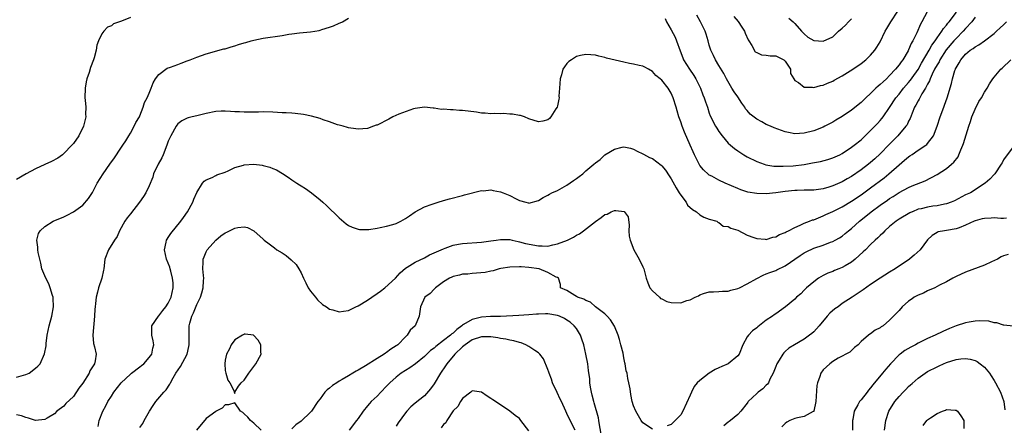
# Model space of a CAD drawing. Units: inches. Extents: x 2592000 to 2595000, y 1494000 to 1497000.
# Drawn here: x 2592798 to 2593005, y 1494554 to 1494639 of the extents above; entities that cross this region are included whole.
import ezdxf

# ---------------------------------------------------------------- set-up
doc = ezdxf.new("R2010")
doc.units = ezdxf.units.IN
doc.header["$MEASUREMENT"] = 0
doc.layers.add('LD25921494_2ft', color=192, linetype='Continuous')

msp = doc.modelspace()

# ---------------------------------------------------------------- linework, layer by layer
at = {"layer": 'LD25921494_2ft'}
for points, elevation in [([(2592933.67, 1494639.67), (2592934.01, 1494639), (2592935, 1494637.32), (2592935.78, 1494635.78), (2592936.12, 1494635), (2592936.86, 1494632.86), (2592937.42, 1494631.42), (2592937.6, 1494631), (2592938.84, 1494629), (2592939.71, 1494627.71), (2592940.13, 1494627), (2592941.14, 1494625), (2592941.64, 1494623.64), (2592941.93, 1494623), (2592942.17, 1494622.17), (2592942.59, 1494621), (2592943, 1494619.74), (2592943.2, 1494619.2), (2592944.33, 1494617), (2592944.58, 1494616.58), (2592945, 1494615.93), (2592945.68, 1494615), (2592947, 1494613.46), (2592947.49, 1494613), (2592948.3, 1494612.3), (2592949, 1494611.81), (2592950.27, 1494611), (2592951, 1494610.58), (2592953, 1494609.57), (2592954.53, 1494609), (2592954.89, 1494608.89), (2592956.63, 1494608.63), (2592957, 1494608.61), (2592958.57, 1494608.57), (2592960.68, 1494608.68), (2592963, 1494608.96), (2592964.73, 1494609.27), (2592966.4, 1494609.6), (2592967.99, 1494610.01), (2592969, 1494610.33), (2592970.49, 1494611), (2592971, 1494611.26), (2592973, 1494612.57), (2592973.55, 1494613), (2592975, 1494614.17), (2592975.41, 1494614.59), (2592975.87, 1494615), (2592977, 1494616.08), (2592978.42, 1494617.58), (2592979, 1494618.21), (2592979.36, 1494618.64), (2592979.65, 1494619), (2592981, 1494620.93), (2592982.34, 1494623), (2592983, 1494623.78), (2592983.95, 1494625), (2592985, 1494626.2), (2592985.36, 1494626.64), (2592985.6, 1494627), (2592985.73, 1494627.19), (2592987, 1494628.98), (2592987.73, 1494630.27), (2592989.36, 1494633), (2592989.91, 1494634.09), (2592990.62, 1494635), (2592991, 1494635.59), (2592992.03, 1494637), (2592992.38, 1494637.62), (2592993, 1494638.29), (2592993.29, 1494638.71), (2592993.58, 1494639), (2592995.08, 1494641)], 10054), ([(2592988.92, 1494641.08), (2592987.81, 1494639), (2592987.52, 1494638.48), (2592986.7, 1494636.7), (2592985.86, 1494635), (2592985.73, 1494634.78), (2592985.54, 1494634.46), (2592985, 1494633.1), (2592984.9, 1494632.9), (2592983.79, 1494631), (2592983.44, 1494630.56), (2592983, 1494629.91), (2592982.27, 1494629), (2592981, 1494627.66), (2592980.31, 1494627), (2592979.61, 1494626.39), (2592979, 1494625.78), (2592978.56, 1494625.44), (2592978.09, 1494625), (2592977, 1494623.92), (2592975.98, 1494623), (2592975, 1494622.01), (2592973, 1494620.38), (2592971, 1494619.04), (2592969.69, 1494618.31), (2592969, 1494617.87), (2592967.37, 1494617), (2592967, 1494616.82), (2592965, 1494616.07), (2592963, 1494615.55), (2592961, 1494615.43), (2592959.69, 1494615.69), (2592959, 1494615.81), (2592956.66, 1494616.66), (2592955.92, 1494617), (2592955, 1494617.39), (2592954.1, 1494617.9), (2592953, 1494618.46), (2592951.58, 1494619.58), (2592951, 1494620.29), (2592950.66, 1494620.66), (2592950.46, 1494621), (2592949.83, 1494621.83), (2592949, 1494623.17), (2592948.26, 1494624.26), (2592947.78, 1494625), (2592946.61, 1494627), (2592946.08, 1494628.08), (2592945, 1494629.82), (2592944.3, 1494631), (2592943.92, 1494631.92), (2592943.33, 1494633), (2592943, 1494634.09), (2592942.76, 1494635), (2592942.36, 1494636.36), (2592942.12, 1494637), (2592941.14, 1494639), (2592940.39, 1494640.39)], 10052), ([(2592948.14, 1494640.14), (2592949.07, 1494639.07), (2592949.88, 1494637.88), (2592950.42, 1494637), (2592950.59, 1494636.59), (2592951.22, 1494635.22), (2592951.33, 1494635), (2592951.98, 1494634.02), (2592952.7, 1494632.7), (2592953, 1494632.52), (2592954.02, 1494632.02), (2592955, 1494631.99), (2592955.85, 1494631.85), (2592957, 1494631.8), (2592957.58, 1494631.58), (2592958.72, 1494631), (2592958.85, 1494630.85), (2592959, 1494630.72), (2592960.1, 1494629), (2592960.08, 1494628.08), (2592960.81, 1494627), (2592961, 1494626.62), (2592961.81, 1494626.19), (2592963, 1494625.23), (2592964.75, 1494625.25), (2592965, 1494625.19), (2592966.41, 1494625.59), (2592967, 1494625.68), (2592967.92, 1494626.08), (2592969, 1494626.53), (2592969.31, 1494626.69), (2592971, 1494627.63), (2592973.22, 1494629), (2592975, 1494630.24), (2592975.99, 1494631), (2592977, 1494631.94), (2592977.88, 1494633), (2592978.34, 1494633.66), (2592979, 1494634.79), (2592980.07, 1494637), (2592980.44, 1494637.56), (2592981.27, 1494639), (2592982.73, 1494641.27)], 10050), ([(2592999, 1494639.95), (2592998.29, 1494639), (2592997, 1494637.56), (2592996.52, 1494637), (2592995, 1494635.5), (2592994.55, 1494635), (2592992.91, 1494633.09), (2592991.59, 1494631), (2592991.41, 1494630.59), (2592991, 1494629.93), (2592990.49, 1494629), (2592989.96, 1494627.96), (2592989.53, 1494627), (2592989.41, 1494626.59), (2592989, 1494625.87), (2592988.73, 1494625.27), (2592988.54, 1494625), (2592987.81, 1494623.81), (2592987.38, 1494623), (2592987.26, 1494622.74), (2592987, 1494622.32), (2592986.54, 1494621.46), (2592986.27, 1494621), (2592985.73, 1494619.74), (2592985.34, 1494618.66), (2592985, 1494618.05), (2592984.67, 1494617.33), (2592984.44, 1494617), (2592982.72, 1494615), (2592980.87, 1494613.13), (2592979, 1494611.19), (2592977.87, 1494610.13), (2592977, 1494609.37), (2592976.55, 1494609), (2592975, 1494607.82), (2592973, 1494606.43), (2592972.08, 1494605.92), (2592971, 1494605.29), (2592969, 1494604.43), (2592968.16, 1494604.16), (2592967, 1494603.84), (2592965, 1494603.56), (2592963.56, 1494603.55), (2592963, 1494603.52), (2592961.49, 1494603.49), (2592961, 1494603.45), (2592959, 1494603.23), (2592957, 1494602.96), (2592955, 1494602.78), (2592953, 1494602.83), (2592951.14, 1494603.14), (2592949.63, 1494603.63), (2592949, 1494603.86), (2592946.37, 1494605), (2592945, 1494605.65), (2592943.54, 1494606.46), (2592943, 1494606.73), (2592942.84, 1494606.84), (2592941.79, 1494607.79), (2592941, 1494608.77), (2592940.85, 1494609), (2592939.86, 1494611), (2592939.59, 1494611.59), (2592939, 1494613), (2592937.76, 1494615.76), (2592937.28, 1494617), (2592937, 1494617.9), (2592936.6, 1494619), (2592936.22, 1494620.22), (2592936.03, 1494621), (2592935.41, 1494623), (2592935, 1494623.95), (2592934.35, 1494625), (2592933, 1494626.69), (2592932.63, 1494627), (2592931.72, 1494627.72), (2592931, 1494628.56), (2592930.18, 1494629), (2592929.44, 1494629.44), (2592929, 1494629.67), (2592928.2, 1494629.8), (2592927, 1494630.07), (2592926.21, 1494630.21), (2592925, 1494630.47), (2592921.35, 1494631.35), (2592921, 1494631.47), (2592919.75, 1494631.75), (2592919, 1494631.96), (2592918.06, 1494632.06), (2592917, 1494632.12), (2592915.89, 1494631.89), (2592915, 1494631.68), (2592913.94, 1494631), (2592913.38, 1494630.62), (2592913, 1494630.2), (2592912.46, 1494629.54), (2592912.14, 1494629), (2592911.83, 1494627.83), (2592911.55, 1494627), (2592911.44, 1494625), (2592911.32, 1494623.32), (2592911.34, 1494623), (2592911.32, 1494622.68), (2592911, 1494621.3), (2592910.91, 1494621), (2592910.69, 1494620.69), (2592909.62, 1494619), (2592909.35, 1494618.65), (2592909, 1494618.36), (2592907.9, 1494618.1), (2592907, 1494617.95), (2592905, 1494618.59), (2592904.06, 1494619), (2592903.25, 1494619.25), (2592903, 1494619.29), (2592901.55, 1494619.55), (2592901, 1494619.56), (2592899.66, 1494619.66), (2592899, 1494619.62), (2592897.68, 1494619.68), (2592897, 1494619.65), (2592895.76, 1494619.76), (2592895, 1494619.79), (2592893.94, 1494619.94), (2592891, 1494620.32), (2592890.34, 1494620.34), (2592889, 1494620.46), (2592888.45, 1494620.45), (2592887, 1494620.58), (2592886.55, 1494620.55), (2592885, 1494620.81), (2592884.79, 1494620.79), (2592883, 1494621.02), (2592881, 1494620.75), (2592880.68, 1494620.68), (2592877.56, 1494619.56), (2592876.32, 1494619), (2592875.48, 1494618.52), (2592873, 1494617.26), (2592872.79, 1494617.21), (2592872.21, 1494617), (2592871, 1494616.54), (2592869, 1494616.4), (2592868.49, 1494616.49), (2592867, 1494616.66), (2592866.76, 1494616.76), (2592865.85, 1494617), (2592865, 1494617.25), (2592864.68, 1494617.32), (2592863, 1494617.96), (2592861.63, 1494618.37), (2592861, 1494618.62), (2592859.16, 1494619.16), (2592857.5, 1494619.5), (2592855.71, 1494619.71), (2592855, 1494619.74), (2592853.83, 1494619.83), (2592853, 1494619.86), (2592851, 1494619.97), (2592849, 1494620.01), (2592847.98, 1494619.98), (2592845.96, 1494619.96), (2592845, 1494619.94), (2592844.02, 1494620.02), (2592843, 1494620.03), (2592842.13, 1494620.13), (2592841, 1494620.16), (2592840.15, 1494620.15), (2592839, 1494620.08), (2592837, 1494619.7), (2592835, 1494619.22), (2592834.03, 1494619), (2592833.22, 1494618.78), (2592833, 1494618.7), (2592831.87, 1494618.13), (2592831, 1494617.49), (2592830.78, 1494617.22), (2592830.64, 1494617), (2592829.54, 1494615), (2592829, 1494613.88), (2592828.78, 1494613.22), (2592828.47, 1494612.47), (2592827.93, 1494611), (2592827.63, 1494610.37), (2592826.89, 1494609), (2592825.91, 1494607), (2592825.71, 1494606.29), (2592825, 1494604.42), (2592824.29, 1494603), (2592823.78, 1494602.22), (2592822.91, 1494601), (2592821, 1494598.57), (2592820.32, 1494597.68), (2592819.87, 1494597), (2592818.73, 1494595), (2592818.21, 1494593.79), (2592817.66, 1494593), (2592816.39, 1494591), (2592815.62, 1494589), (2592815.39, 1494587), (2592815.34, 1494586.66), (2592814.98, 1494585.02), (2592814.28, 1494583), (2592814.09, 1494582.09), (2592813.78, 1494581), (2592813.68, 1494579.68), (2592813.58, 1494579), (2592813.53, 1494578.47), (2592813.47, 1494577), (2592813.13, 1494573), (2592813.23, 1494571.23), (2592813.42, 1494570.58), (2592813.77, 1494569), (2592813.59, 1494567.59), (2592813.44, 1494567), (2592812.5, 1494565.5), (2592812.32, 1494565), (2592811, 1494562.86), (2592810.18, 1494561.82), (2592809, 1494560.07), (2592807.39, 1494558.61), (2592807, 1494558.03), (2592805.53, 1494557), (2592805, 1494556.47), (2592803.49, 1494555.49), (2592803, 1494555.22), (2592801, 1494555.04), (2592799.55, 1494555.55), (2592799, 1494555.68), (2592798.04, 1494556.04), (2592797, 1494556.24)], 10056), ([(2592821, 1494639.91), (2592819.13, 1494639.13), (2592817.46, 1494638.54), (2592817, 1494638.14), (2592816.16, 1494637.84), (2592815.41, 1494637), (2592815, 1494636.48), (2592814.31, 1494635), (2592813.95, 1494634.05), (2592813.78, 1494633), (2592813.39, 1494631.39), (2592813.27, 1494631), (2592812.64, 1494629.36), (2592812.34, 1494628.34), (2592811.83, 1494627), (2592811.67, 1494626.33), (2592811.45, 1494625), (2592811.44, 1494623), (2592811.49, 1494622.51), (2592811.6, 1494621), (2592811.58, 1494619.58), (2592811.6, 1494619), (2592811.16, 1494617), (2592810.13, 1494615), (2592809, 1494613.4), (2592808.69, 1494613), (2592807, 1494611.23), (2592806.71, 1494611), (2592805.72, 1494610.28), (2592804.42, 1494609.58), (2592803, 1494608.97), (2592801, 1494608.06), (2592799.05, 1494607), (2592797, 1494605.8)], 10052), ([(2592797, 1494564.14), (2592799, 1494564.69), (2592799.69, 1494565), (2592801, 1494566.04), (2592801.49, 1494566.51), (2592801.97, 1494567), (2592802.94, 1494569.06), (2592803.24, 1494570.76), (2592803.28, 1494571.28), (2592803.48, 1494573), (2592803.88, 1494575), (2592804.43, 1494577), (2592804.82, 1494579), (2592804.77, 1494580.77), (2592804.76, 1494581), (2592804.61, 1494581.39), (2592804.13, 1494583), (2592803.83, 1494583.83), (2592803.16, 1494585), (2592802.38, 1494587), (2592802.15, 1494588.15), (2592801.9, 1494589), (2592801.58, 1494590.42), (2592801.51, 1494591), (2592801.54, 1494591.54), (2592801.33, 1494593), (2592801.62, 1494594.38), (2592801.97, 1494595), (2592803, 1494595.92), (2592804.76, 1494597), (2592807, 1494597.94), (2592807.71, 1494598.29), (2592809, 1494598.99), (2592811, 1494600.41), (2592812.2, 1494601.8), (2592813, 1494603.07), (2592814.03, 1494605), (2592815.28, 1494607), (2592816.65, 1494609), (2592817.63, 1494610.37), (2592819, 1494612.4), (2592819.44, 1494613), (2592820.04, 1494613.96), (2592820.71, 1494615), (2592821, 1494615.57), (2592821.82, 1494617), (2592822.19, 1494617.81), (2592822.9, 1494619), (2592823, 1494619.21), (2592823.71, 1494621), (2592823.99, 1494622.01), (2592824.56, 1494623), (2592825, 1494623.97), (2592825.4, 1494625), (2592825.83, 1494626.17), (2592826.33, 1494627), (2592827, 1494627.9), (2592828.76, 1494629.24), (2592829.46, 1494629.46), (2592831, 1494630.04), (2592831.68, 1494630.32), (2592833, 1494630.76), (2592833.63, 1494631), (2592835, 1494631.55), (2592837, 1494632.25), (2592840.71, 1494633.29), (2592841, 1494633.34), (2592842.25, 1494633.75), (2592843, 1494633.94), (2592843.81, 1494634.19), (2592845, 1494634.58), (2592845.35, 1494634.65), (2592846.46, 1494635), (2592847, 1494635.15), (2592849, 1494635.56), (2592853, 1494636.13), (2592854.37, 1494636.37), (2592855, 1494636.44), (2592856.68, 1494636.68), (2592859, 1494636.87), (2592860.82, 1494637.18), (2592861, 1494637.23), (2592861.35, 1494637.35), (2592863, 1494637.88), (2592863.83, 1494638.17), (2592865, 1494638.7), (2592865.23, 1494638.77), (2592865.68, 1494639), (2592867, 1494639.74)], 10054), ([(2592814.2, 1494553.8), (2592814.46, 1494555), (2592815.22, 1494557), (2592815.85, 1494558.15), (2592816.29, 1494559), (2592817, 1494560.16), (2592817.54, 1494561), (2592819.05, 1494563), (2592821, 1494564.81), (2592821.23, 1494565), (2592823, 1494566.36), (2592823.37, 1494566.63), (2592823.82, 1494567), (2592825, 1494568.32), (2592825.53, 1494569), (2592825.74, 1494570.26), (2592825.93, 1494571), (2592825.82, 1494571.82), (2592825.53, 1494573), (2592825.52, 1494574.48), (2592825.55, 1494575), (2592826.91, 1494577), (2592827, 1494577.08), (2592827.83, 1494578.17), (2592828.51, 1494579), (2592829, 1494579.75), (2592829.61, 1494581), (2592830.02, 1494583), (2592830, 1494584), (2592829.92, 1494585), (2592829.52, 1494586.48), (2592829.41, 1494587), (2592829.33, 1494587.33), (2592829, 1494588.19), (2592828.65, 1494589), (2592828.22, 1494591), (2592828.58, 1494592.58), (2592828.64, 1494593), (2592828.76, 1494593.24), (2592829, 1494593.56), (2592829.56, 1494594.44), (2592831.65, 1494597), (2592832.2, 1494597.8), (2592833.06, 1494599), (2592834.17, 1494601), (2592834.38, 1494601.62), (2592835, 1494603.06), (2592836.23, 1494605), (2592836.59, 1494605.41), (2592837, 1494605.74), (2592838.23, 1494606.23), (2592839, 1494606.63), (2592839.22, 1494606.78), (2592841, 1494607.36), (2592841.6, 1494607.6), (2592843, 1494608.3), (2592844.83, 1494608.83), (2592845, 1494608.89), (2592847, 1494609), (2592848.79, 1494608.79), (2592849, 1494608.72), (2592850.4, 1494608.4), (2592851, 1494608.1), (2592851.82, 1494607.82), (2592853.05, 1494607.05), (2592854.26, 1494606.26), (2592855, 1494605.73), (2592856.11, 1494605), (2592856.66, 1494604.66), (2592857, 1494604.43), (2592857.89, 1494603.89), (2592859.17, 1494603), (2592861, 1494601.51), (2592861.58, 1494601), (2592862.31, 1494600.31), (2592865, 1494597.68), (2592866.47, 1494596.47), (2592867, 1494596.1), (2592867.74, 1494595.74), (2592869, 1494595.33), (2592869.29, 1494595.29), (2592871, 1494595.26), (2592871.29, 1494595.29), (2592873, 1494595.53), (2592873.65, 1494595.65), (2592875, 1494595.94), (2592876.31, 1494596.31), (2592877, 1494596.53), (2592877.99, 1494597), (2592879, 1494597.54), (2592879.83, 1494598.17), (2592881.04, 1494598.96), (2592883, 1494600.01), (2592884.58, 1494600.58), (2592885, 1494600.75), (2592885.9, 1494601), (2592887, 1494601.34), (2592888.29, 1494601.71), (2592891, 1494602.42), (2592891.45, 1494602.55), (2592895, 1494603.45), (2592895.43, 1494603.43), (2592897, 1494603.58), (2592897.47, 1494603.47), (2592899, 1494603.22), (2592899.59, 1494603), (2592901, 1494602.42), (2592902.31, 1494601.69), (2592903, 1494601.36), (2592904.34, 1494601), (2592904.87, 1494600.87), (2592905, 1494600.78), (2592907, 1494601.35), (2592907.99, 1494602.01), (2592909, 1494602.47), (2592909.3, 1494602.7), (2592909.81, 1494603), (2592911, 1494603.5), (2592913, 1494604.62), (2592914.42, 1494605.58), (2592915, 1494606.01), (2592915.59, 1494606.41), (2592916.34, 1494607), (2592917, 1494607.58), (2592918.7, 1494609), (2592919, 1494609.28), (2592919.97, 1494610.03), (2592921, 1494610.95), (2592923, 1494612.21), (2592924.61, 1494612.61), (2592925, 1494612.67), (2592926.38, 1494612.38), (2592927, 1494612.19), (2592927.77, 1494611.77), (2592929, 1494611.2), (2592929.12, 1494611.12), (2592930.42, 1494610.42), (2592931, 1494610.18), (2592932.83, 1494608.83), (2592933, 1494608.69), (2592933.75, 1494607.75), (2592934.56, 1494606.56), (2592935, 1494605.9), (2592936, 1494604), (2592936.67, 1494603), (2592937, 1494602.47), (2592938.12, 1494601), (2592938.41, 1494600.41), (2592939.44, 1494599.44), (2592940.28, 1494599), (2592941, 1494598.34), (2592941.84, 1494597.84), (2592943, 1494597.46), (2592944.6, 1494597), (2592944.77, 1494596.77), (2592945, 1494596.74), (2592945.94, 1494595.94), (2592947, 1494595.88), (2592947.52, 1494595.52), (2592949, 1494595.11), (2592951, 1494594.05), (2592952.42, 1494593.58), (2592953, 1494593.33), (2592954.79, 1494593.21), (2592955, 1494593.18), (2592956.38, 1494593.62), (2592957, 1494593.7), (2592957.78, 1494594.22), (2592959, 1494594.64), (2592959.21, 1494594.79), (2592959.68, 1494595), (2592961, 1494595.69), (2592962.14, 1494596.14), (2592963, 1494596.56), (2592964.15, 1494597), (2592964.74, 1494597.26), (2592965, 1494597.32), (2592965.5, 1494597.5), (2592967, 1494598.15), (2592967.57, 1494598.43), (2592969, 1494599.07), (2592971, 1494600.02), (2592973, 1494601.19), (2592975, 1494602.56), (2592977, 1494604.04), (2592979.83, 1494606.17), (2592980.86, 1494607), (2592983, 1494608.88), (2592984.16, 1494609.84), (2592985, 1494610.57), (2592985.26, 1494610.74), (2592985.73, 1494611.06), (2592987, 1494611.93), (2592988.62, 1494613), (2592988.83, 1494613.17), (2592989, 1494613.36), (2592990.25, 1494615), (2592991, 1494617), (2592991.63, 1494619), (2592992.4, 1494621), (2592992.59, 1494621.41), (2592993.15, 1494623), (2592994.02, 1494625.98), (2592994.25, 1494627), (2592994.76, 1494628.76), (2592994.85, 1494629), (2592994.91, 1494629.09), (2592995, 1494629.32), (2592995.66, 1494630.34), (2592995.99, 1494631), (2592997, 1494632.17), (2592997.96, 1494633), (2592998.61, 1494633.39), (2592999, 1494633.73), (2592999.82, 1494634.18), (2593001, 1494635.01), (2593003, 1494636.54), (2593003.52, 1494637), (2593004.27, 1494637.73), (2593005, 1494638.36), (2593005.62, 1494639)], 10058), ([(2592959.75, 1494639.75), (2592960.66, 1494639), (2592961, 1494638.63), (2592962.44, 1494637), (2592962.73, 1494636.73), (2592963, 1494636.43), (2592963.79, 1494635.79), (2592965, 1494635.03), (2592967, 1494634.93), (2592969, 1494635.86), (2592970.25, 1494637), (2592971, 1494637.64), (2592971.68, 1494638.32), (2592972.32, 1494639), (2592973, 1494639.6)], 10048), ([(2592823, 1494553.55), (2592823.6, 1494554.4), (2592823.92, 1494555), (2592825.05, 1494557), (2592825.78, 1494558.22), (2592826.4, 1494559), (2592828.09, 1494561), (2592828.52, 1494561.48), (2592829.3, 1494562.7), (2592829.45, 1494563), (2592830.03, 1494564.03), (2592830.62, 1494565), (2592831.6, 1494566.4), (2592832.95, 1494569), (2592833.36, 1494570.64), (2592833.43, 1494571), (2592833.4, 1494573), (2592833.42, 1494575), (2592833.56, 1494575.56), (2592833.97, 1494577), (2592834.31, 1494577.69), (2592835, 1494579.45), (2592835.77, 1494581), (2592836.05, 1494581.95), (2592836.38, 1494583), (2592836.44, 1494584.44), (2592836.48, 1494585), (2592836.45, 1494585.55), (2592836.31, 1494587), (2592836.37, 1494588.37), (2592836.38, 1494589), (2592836.53, 1494589.47), (2592837, 1494590.57), (2592837.21, 1494591), (2592839, 1494593.04), (2592840.1, 1494593.9), (2592841, 1494594.57), (2592841.31, 1494594.69), (2592843, 1494595.52), (2592843.66, 1494595.66), (2592845, 1494595.8), (2592845.68, 1494595.68), (2592847.01, 1494595.01), (2592849, 1494593.22), (2592849.23, 1494593), (2592850.23, 1494592.23), (2592851.39, 1494591.39), (2592851.89, 1494591), (2592853, 1494590.35), (2592853.81, 1494589.81), (2592854.89, 1494588.89), (2592855.92, 1494587.92), (2592856.54, 1494587), (2592857, 1494586.16), (2592857.51, 1494585), (2592857.99, 1494583.99), (2592858.49, 1494583), (2592859, 1494582.28), (2592860.04, 1494581), (2592860.43, 1494580.43), (2592861.49, 1494579.49), (2592862.35, 1494579), (2592863, 1494578.48), (2592863.66, 1494578.34), (2592865, 1494577.91), (2592865.92, 1494578.08), (2592867, 1494578.22), (2592867.53, 1494578.47), (2592868.51, 1494579), (2592869, 1494579.19), (2592871, 1494580.34), (2592871.9, 1494581), (2592873, 1494581.75), (2592873.73, 1494582.27), (2592874.65, 1494583), (2592876.91, 1494585), (2592877.86, 1494586.14), (2592879, 1494587.13), (2592879.32, 1494587.32), (2592881, 1494588.37), (2592883, 1494589.31), (2592884.07, 1494589.93), (2592885, 1494590.32), (2592887, 1494591.21), (2592887.31, 1494591.31), (2592889, 1494591.96), (2592890.15, 1494592.15), (2592891, 1494592.34), (2592895, 1494592.57), (2592897, 1494592.84), (2592898.07, 1494593), (2592899, 1494593.18), (2592900.84, 1494593.16), (2592901, 1494593.13), (2592901.44, 1494593), (2592902.7, 1494592.7), (2592903, 1494592.68), (2592904.29, 1494592.29), (2592907, 1494591.79), (2592907.81, 1494591.81), (2592909, 1494591.78), (2592910.04, 1494592.04), (2592911, 1494592.21), (2592913.09, 1494593), (2592914.37, 1494593.63), (2592915, 1494594.07), (2592915.64, 1494594.36), (2592916.51, 1494595), (2592919, 1494596.96), (2592920.21, 1494597.79), (2592921, 1494598.41), (2592921.49, 1494598.51), (2592922.34, 1494599), (2592923, 1494599.26), (2592923.29, 1494599.29), (2592925.06, 1494599.06), (2592925.93, 1494597.93), (2592926.15, 1494596.15), (2592926.05, 1494595), (2592926.15, 1494593.85), (2592926.3, 1494593), (2592927.09, 1494591), (2592928.2, 1494589), (2592929, 1494587.41), (2592929.18, 1494587), (2592929.73, 1494585), (2592930.02, 1494584.02), (2592930.49, 1494583), (2592931, 1494582.34), (2592932.49, 1494581), (2592932.74, 1494580.74), (2592933, 1494580.63), (2592934.08, 1494580.08), (2592935, 1494579.86), (2592937, 1494579.82), (2592938.29, 1494580.3), (2592939, 1494580.46), (2592939.99, 1494581), (2592940.72, 1494581.28), (2592941, 1494581.48), (2592941.77, 1494581.77), (2592943, 1494582.1), (2592943.88, 1494582.12), (2592945, 1494582.17), (2592945.75, 1494582.25), (2592947, 1494582.26), (2592947.54, 1494582.46), (2592949, 1494582.82), (2592949.34, 1494583), (2592951, 1494583.78), (2592953, 1494584.92), (2592954.34, 1494585.66), (2592955, 1494585.91), (2592955.77, 1494586.23), (2592957, 1494586.65), (2592957.25, 1494586.75), (2592959, 1494587.6), (2592962.18, 1494589.81), (2592963, 1494590.32), (2592963.43, 1494590.57), (2592965, 1494591.3), (2592967, 1494591.97), (2592968.57, 1494592.57), (2592969, 1494592.72), (2592969.54, 1494593), (2592970.47, 1494593.53), (2592971, 1494593.87), (2592971.62, 1494594.38), (2592972.35, 1494595), (2592973, 1494595.5), (2592974.65, 1494597), (2592975.96, 1494598.04), (2592977.12, 1494599), (2592979, 1494600.38), (2592980.55, 1494601.45), (2592981, 1494601.77), (2592981.77, 1494602.23), (2592983, 1494603.03), (2592985, 1494604.12), (2592985.73, 1494604.42), (2592988.47, 1494605.53), (2592991, 1494606.85), (2592993, 1494608.12), (2592994.07, 1494609), (2592994.56, 1494609.44), (2592995.41, 1494610.59), (2592995.62, 1494611), (2592996.02, 1494612.02), (2592996.46, 1494613), (2592996.6, 1494613.4), (2592997.69, 1494617), (2592998.01, 1494617.99), (2592998.35, 1494619), (2592999, 1494620.59), (2592999.81, 1494622.19), (2593000.34, 1494623), (2593001, 1494624.19), (2593001.56, 1494625), (2593002.08, 1494625.92), (2593002.75, 1494627), (2593003, 1494627.36), (2593004.43, 1494629), (2593004.74, 1494629.25), (2593006.57, 1494631)], 10060), ([(2593007, 1494612.66), (2593005, 1494609.9), (2593004.69, 1494609.31), (2593004.5, 1494609), (2593003.15, 1494607), (2593003, 1494606.86), (2593002.15, 1494605.85), (2593001.14, 1494605), (2593000.77, 1494604.77), (2592999, 1494603.6), (2592998.02, 1494603), (2592997.33, 1494602.67), (2592997, 1494602.53), (2592994.68, 1494601.32), (2592993.98, 1494601), (2592993, 1494600.63), (2592992.58, 1494600.58), (2592991, 1494600.23), (2592990.14, 1494600.14), (2592989, 1494599.99), (2592987.64, 1494599.64), (2592987, 1494599.51), (2592985.8, 1494599), (2592985.73, 1494598.97), (2592985.26, 1494598.74), (2592983, 1494597.42), (2592982.35, 1494597), (2592981, 1494595.89), (2592980.02, 1494595), (2592979.55, 1494594.45), (2592979, 1494593.98), (2592978.53, 1494593.47), (2592977.98, 1494593), (2592977, 1494592.11), (2592975.9, 1494591), (2592975.46, 1494590.54), (2592973.74, 1494589), (2592973, 1494588.41), (2592971.64, 1494587.64), (2592971, 1494587.26), (2592970.32, 1494587), (2592969.39, 1494586.61), (2592969, 1494586.43), (2592967.97, 1494586.03), (2592967, 1494585.58), (2592966, 1494585), (2592965, 1494584.27), (2592963.51, 1494583), (2592963, 1494582.5), (2592962.26, 1494581.74), (2592961.38, 1494581), (2592961, 1494580.6), (2592959.05, 1494578.95), (2592957, 1494577.51), (2592956.7, 1494577.3), (2592956.34, 1494577), (2592955, 1494576.15), (2592953.21, 1494574.79), (2592953, 1494574.57), (2592952.08, 1494573.92), (2592951.23, 1494573), (2592951, 1494572.62), (2592950.08, 1494571), (2592949.29, 1494569), (2592949, 1494568.65), (2592946.97, 1494567), (2592945.61, 1494566.39), (2592945, 1494566.15), (2592944.22, 1494565.78), (2592942.94, 1494565), (2592941, 1494563.46), (2592940.46, 1494563), (2592939.8, 1494562.2), (2592939.22, 1494561), (2592939, 1494560.37), (2592937.42, 1494557), (2592937, 1494556.22), (2592935.78, 1494555), (2592935.37, 1494554.63), (2592935, 1494554.21), (2592934.11, 1494553.89)], 10062), ([(2593005.62, 1494597.62), (2593005, 1494597.55), (2593004.46, 1494597.54), (2593003, 1494597.68), (2593002.38, 1494597.62), (2593001, 1494597.57), (2593000.53, 1494597.47), (2592999, 1494597.07), (2592998.82, 1494597), (2592997, 1494596.14), (2592995.64, 1494595.64), (2592995, 1494595.39), (2592993, 1494595.06), (2592992.54, 1494595), (2592991.25, 1494594.75), (2592991, 1494594.63), (2592989.99, 1494594.01), (2592989, 1494593.06), (2592987.42, 1494591), (2592986.16, 1494589.84), (2592985.73, 1494589.47), (2592985.18, 1494589), (2592982.2, 1494587), (2592981, 1494586.27), (2592979, 1494585.01), (2592977, 1494583.67), (2592975.45, 1494582.55), (2592973.11, 1494581), (2592971, 1494579.65), (2592970.14, 1494579), (2592969.47, 1494578.53), (2592968.37, 1494577.63), (2592967.81, 1494577), (2592966.13, 1494575), (2592965, 1494573.73), (2592964.62, 1494573.38), (2592964.13, 1494573), (2592963, 1494572.17), (2592960.99, 1494571), (2592959.76, 1494570.24), (2592959, 1494569.55), (2592958.7, 1494569.3), (2592958.49, 1494569), (2592957.73, 1494567.73), (2592957.26, 1494567), (2592957, 1494566.39), (2592956.62, 1494565.38), (2592956.44, 1494565), (2592955.76, 1494563.76), (2592955.45, 1494563), (2592955.3, 1494562.7), (2592955, 1494562.46), (2592954.29, 1494561.71), (2592953.31, 1494561), (2592953, 1494560.73), (2592951.22, 1494559), (2592951.12, 1494558.88), (2592951, 1494558.7), (2592949.68, 1494557), (2592949, 1494556.3), (2592947.46, 1494555), (2592947.18, 1494554.82), (2592947, 1494554.65), (2592946.08, 1494553.92)], 10064), ([(2593005.97, 1494589.97), (2593005, 1494589.71), (2593004.52, 1494589.48), (2593003.71, 1494589), (2593002.44, 1494588.44), (2593001, 1494587.77), (2592997, 1494586.24), (2592995, 1494585.36), (2592994.3, 1494585), (2592993, 1494584.27), (2592991.51, 1494583.51), (2592991, 1494583.22), (2592990.54, 1494583), (2592989, 1494582.31), (2592988.16, 1494581.84), (2592987, 1494581.45), (2592986.72, 1494581.28), (2592986.18, 1494581), (2592985.73, 1494580.69), (2592985, 1494580.17), (2592983.66, 1494579), (2592983, 1494578.23), (2592982.41, 1494577.59), (2592981, 1494576.15), (2592979.62, 1494575), (2592979.23, 1494574.77), (2592979, 1494574.55), (2592977.92, 1494574.08), (2592977, 1494573.26), (2592976.82, 1494573.18), (2592976.54, 1494573), (2592975, 1494571.66), (2592974.4, 1494571), (2592973.58, 1494570.42), (2592972.6, 1494569.4), (2592970.16, 1494568.16), (2592969, 1494567.46), (2592968.4, 1494567), (2592967, 1494565.68), (2592966.5, 1494565), (2592966.31, 1494564.31), (2592965.78, 1494563), (2592965.63, 1494562.37), (2592965.46, 1494559), (2592965.04, 1494557), (2592965, 1494556.93), (2592964.92, 1494556.92), (2592963, 1494555.85), (2592961.6, 1494555.6), (2592961, 1494555.42), (2592959.97, 1494555), (2592959.33, 1494554.67), (2592959, 1494554.39), (2592958.31, 1494553.69)], 10066), ([(2592931, 1494553.2), (2592929, 1494554.53), (2592928.65, 1494555), (2592927.49, 1494557), (2592927, 1494558.14), (2592926.77, 1494559), (2592926.48, 1494560.48), (2592926.33, 1494561.68), (2592926.08, 1494563), (2592925.85, 1494563.85), (2592925.67, 1494565), (2592925.49, 1494565.49), (2592925.25, 1494567), (2592925.17, 1494567.17), (2592925, 1494568.24), (2592924.82, 1494569.18), (2592924.38, 1494571), (2592924.06, 1494572.06), (2592923.81, 1494573), (2592923, 1494574.93), (2592922.2, 1494576.2), (2592921.49, 1494577), (2592921, 1494577.51), (2592919.04, 1494579), (2592917.96, 1494579.96), (2592917, 1494580.29), (2592916.57, 1494580.57), (2592915.2, 1494581), (2592915, 1494581.16), (2592914.67, 1494581.33), (2592913, 1494582.4), (2592911.63, 1494583), (2592911.65, 1494583.65), (2592911.21, 1494585), (2592911, 1494585.15), (2592910.76, 1494585.24), (2592909, 1494586.23), (2592907.12, 1494587), (2592905, 1494587.28), (2592903.37, 1494587.37), (2592903, 1494587.41), (2592901, 1494587.34), (2592899.06, 1494587.06), (2592898.73, 1494587), (2592897.46, 1494586.54), (2592897, 1494586.46), (2592895.79, 1494586.21), (2592893.97, 1494586.03), (2592893, 1494585.99), (2592892.12, 1494585.88), (2592891, 1494585.83), (2592890.38, 1494585.62), (2592889, 1494585.37), (2592888.77, 1494585.23), (2592888.24, 1494585), (2592887, 1494584.21), (2592885.3, 1494583), (2592885, 1494582.71), (2592884.2, 1494581.8), (2592883.07, 1494581), (2592882.13, 1494579), (2592882.02, 1494577.98), (2592881.86, 1494577), (2592881.02, 1494575), (2592879.97, 1494574.03), (2592879.35, 1494573), (2592879, 1494572.67), (2592877.35, 1494571), (2592877.14, 1494570.86), (2592877, 1494570.75), (2592875.91, 1494570.09), (2592875, 1494569.35), (2592874.78, 1494569.22), (2592874.51, 1494569), (2592873, 1494568.11), (2592870.56, 1494566.56), (2592869, 1494565.64), (2592868.56, 1494565.44), (2592867.91, 1494565), (2592867, 1494564.45), (2592865.65, 1494563.65), (2592865, 1494563.3), (2592864.52, 1494563), (2592863.6, 1494562.4), (2592863, 1494561.85), (2592862.49, 1494561.51), (2592862.02, 1494561), (2592861, 1494559.6), (2592860.51, 1494559), (2592859.15, 1494557), (2592859, 1494556.82), (2592857, 1494554.92), (2592855.87, 1494554.13), (2592855, 1494553.25)], 10062), ([(2592920.44, 1494551), (2592919.87, 1494554.13), (2592919.73, 1494555), (2592919.62, 1494555.62), (2592918.73, 1494558.73), (2592918.64, 1494559), (2592918.35, 1494560.35), (2592918.15, 1494561), (2592917.96, 1494562.05), (2592917.85, 1494563), (2592917.8, 1494563.8), (2592917.58, 1494565.58), (2592917.39, 1494567), (2592917, 1494569), (2592916.53, 1494571), (2592916.16, 1494572.16), (2592915.85, 1494573), (2592915, 1494574.38), (2592914.54, 1494575), (2592913.71, 1494575.71), (2592913, 1494576.19), (2592912.48, 1494576.48), (2592911.45, 1494577), (2592911, 1494577.16), (2592909, 1494577.48), (2592908.51, 1494577.49), (2592907, 1494577.45), (2592906.57, 1494577.43), (2592905, 1494577.28), (2592902.85, 1494577.15), (2592899, 1494576.96), (2592896.9, 1494576.9), (2592895, 1494576.76), (2592893, 1494576.28), (2592891.22, 1494575.22), (2592891, 1494575.11), (2592890.87, 1494575), (2592889.78, 1494574.22), (2592889, 1494573.45), (2592888.72, 1494573.28), (2592888.44, 1494573), (2592887, 1494571.87), (2592885.36, 1494570.64), (2592885, 1494570.3), (2592884.26, 1494569.74), (2592883, 1494568.53), (2592881.06, 1494566.94), (2592879.9, 1494566.1), (2592879, 1494565.58), (2592878.09, 1494565), (2592877, 1494564.15), (2592875.7, 1494563), (2592875, 1494562.23), (2592873.79, 1494561), (2592873, 1494560.16), (2592871.77, 1494559), (2592871.4, 1494558.6), (2592871, 1494558.15), (2592870.08, 1494557), (2592869, 1494555.48), (2592868.68, 1494555), (2592867.14, 1494553)], 10064), ([(2593007, 1494574.9), (2593005.1, 1494575.1), (2593005, 1494575.1), (2593003.57, 1494575.57), (2593003, 1494575.63), (2593001.92, 1494575.92), (2593000.03, 1494576.03), (2592999, 1494575.94), (2592997.75, 1494575.75), (2592997, 1494575.59), (2592995, 1494574.97), (2592993.59, 1494574.41), (2592992.19, 1494573.81), (2592990.58, 1494573), (2592989, 1494572.29), (2592987, 1494571.31), (2592986.44, 1494571), (2592985.73, 1494570.63), (2592985.49, 1494570.51), (2592984.23, 1494569.77), (2592983.2, 1494569), (2592983, 1494568.83), (2592981.18, 1494567), (2592980.18, 1494565.82), (2592979.53, 1494565), (2592977.49, 1494562.51), (2592977, 1494561.89), (2592976.58, 1494561.42), (2592976.24, 1494561), (2592975, 1494559.36), (2592974.68, 1494559), (2592974.32, 1494558.32), (2592973.54, 1494557), (2592973.24, 1494555.24), (2592973.17, 1494555), (2592973.16, 1494554.84), (2592973.21, 1494553)], 10068), ([(2592914.75, 1494553), (2592913.47, 1494555.47), (2592913, 1494556.51), (2592912.74, 1494557), (2592911.84, 1494559), (2592911.56, 1494559.56), (2592910.92, 1494560.92), (2592909.98, 1494563), (2592909.73, 1494563.73), (2592909.25, 1494565), (2592909.2, 1494565.2), (2592909, 1494565.74), (2592908.03, 1494568.03), (2592907.26, 1494569), (2592907, 1494569.26), (2592906.23, 1494569.77), (2592905, 1494570.65), (2592904.35, 1494571), (2592903.37, 1494571.37), (2592903, 1494571.43), (2592901.81, 1494571.8), (2592901, 1494571.94), (2592900.15, 1494572.15), (2592899, 1494572.33), (2592898.44, 1494572.44), (2592897, 1494572.62), (2592896.64, 1494572.64), (2592895, 1494572.67), (2592893, 1494572.05), (2592891.54, 1494571), (2592891.26, 1494570.74), (2592891, 1494570.55), (2592889.4, 1494569), (2592887.7, 1494567), (2592887.44, 1494566.56), (2592886.35, 1494565), (2592885, 1494562.73), (2592884.28, 1494561.72), (2592883, 1494560.25), (2592881, 1494558.69), (2592880.11, 1494557.89), (2592879.29, 1494557), (2592879, 1494556.67), (2592877.46, 1494554.54), (2592877, 1494553.83)], 10066), ([(2592979.94, 1494553), (2592980.21, 1494555), (2592980.86, 1494557), (2592982.1, 1494559), (2592983, 1494560.1), (2592983.84, 1494561), (2592984.42, 1494561.58), (2592985, 1494562.21), (2592985.43, 1494562.57), (2592985.73, 1494562.84), (2592987, 1494563.98), (2592988.48, 1494565), (2592989, 1494565.32), (2592991, 1494566.36), (2592991.42, 1494566.58), (2592992.35, 1494567), (2592993, 1494567.28), (2592995, 1494567.89), (2592996.02, 1494568.02), (2592997, 1494568.09), (2592997.97, 1494567.97), (2592999, 1494567.68), (2592999.47, 1494567.47), (2593000.11, 1494567), (2593001, 1494566.27), (2593002.05, 1494565), (2593002.43, 1494564.43), (2593003, 1494563.43), (2593003.28, 1494563), (2593004.35, 1494561), (2593005.05, 1494559), (2593005.31, 1494557.31)], 10070), ([(2592905, 1494552.87), (2592903.32, 1494555), (2592903, 1494555.45), (2592902.1, 1494556.1), (2592901, 1494556.97), (2592900.94, 1494557), (2592899, 1494558.3), (2592897.36, 1494559.36), (2592897, 1494559.68), (2592896.19, 1494560.19), (2592895, 1494561.01), (2592893, 1494561.27), (2592892.89, 1494561.11), (2592892.73, 1494561), (2592891, 1494559.7), (2592890.57, 1494559), (2592890.02, 1494557.98), (2592889, 1494557.07), (2592887.7, 1494555), (2592887.45, 1494554.55), (2592887, 1494554.17), (2592886.52, 1494553.48)], 10068), ([(2592848.54, 1494553), (2592847, 1494554.44), (2592846.3, 1494555), (2592845.76, 1494555.76), (2592845, 1494556.47), (2592844.71, 1494556.71), (2592844.18, 1494557), (2592843, 1494558.75), (2592841.7, 1494558.3), (2592841, 1494558.36), (2592840.35, 1494557.65), (2592839.12, 1494557), (2592839, 1494556.95), (2592837, 1494555.44), (2592834.93, 1494553)], 10062), ([(2592988.05, 1494553.95), (2592988.82, 1494555), (2592989, 1494555.17), (2592989.58, 1494555.58), (2592991, 1494556.52), (2592992.12, 1494557), (2592992.77, 1494557.23), (2592993, 1494557.38), (2592994.79, 1494557.21), (2592995, 1494557.24), (2592995.29, 1494557), (2592996.04, 1494556.04), (2592996.67, 1494555), (2592996.67, 1494553.33)], 10072)]:
    msp.add_lwpolyline(points, dxfattribs=dict(at, elevation=elevation))
at = {"layer": 'LD25921494_2ft', "elevation": 10062}
msp.add_lwpolyline([(2592847.93, 1494571.93), (2592846.97, 1494572.97), (2592845.23, 1494573.23), (2592845, 1494573.2), (2592844.89, 1494573.11), (2592844.66, 1494573), (2592843, 1494572.04), (2592842.22, 1494571), (2592841.87, 1494570.13), (2592841.25, 1494569), (2592841, 1494567.77), (2592840.91, 1494567), (2592841, 1494565.56), (2592841.1, 1494565), (2592841.55, 1494563.55), (2592841.94, 1494563), (2592842.94, 1494561.06), (2592842.95, 1494561), (2592842.91, 1494560.91), (2592843, 1494560.69), (2592843.03, 1494561), (2592843.77, 1494562.23), (2592844.36, 1494563), (2592845, 1494563.54), (2592845.94, 1494565), (2592847, 1494566.4), (2592847.48, 1494567), (2592848.55, 1494569), (2592848.49, 1494569.51), (2592848.49, 1494571)], close=True, dxfattribs=at)

doc.saveas('drawing.dxf')
